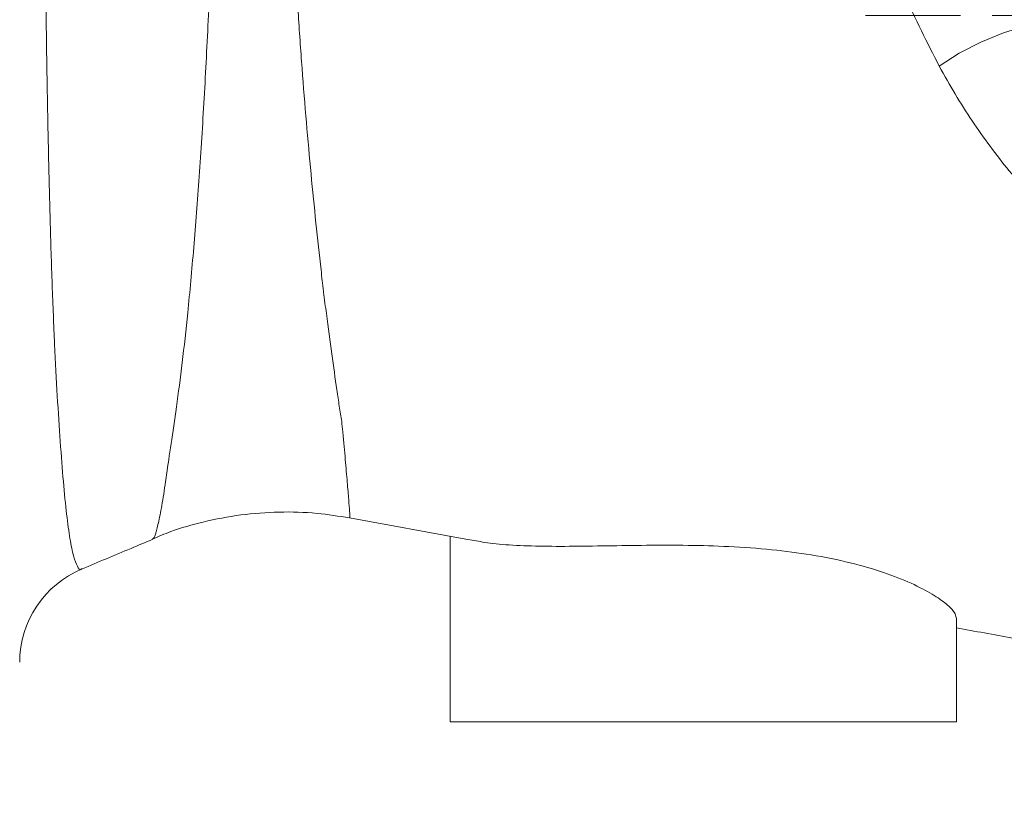
# Model space of a CAD drawing. Units: millimetres. Extents: x 28 to 1087, y -172 to 1009.
# Drawn here: x 404 to 482, y -146 to -83 of the extents above; entities that cross this region are included whole.
import ezdxf

# ---------------------------------------------------------------- set-up
doc = ezdxf.new("R2010")
doc.units = ezdxf.units.MM

# ---------------------------------------------------------------- blocks, each defined once
blk = doc.blocks.new('SW_CENTERMARKSYMBOL_18')
at = {"color": 0, "linetype": 'Continuous', "lineweight": 0}
for p, q in [((0, 5), (0, 12.53)), ((0, 0), (0, 2.5)), ((-5, 0), (-12.53, 0)), ((0, 0), (-2.5, 0)), ((0, 0), (0, -2.5)), ((0, 0), (2.5, 0)), ((5, 0), (12.53, 0)), ((0, -5), (0, -12.53))]:
    blk.add_line(p, q, dxfattribs=at)

msp = doc.modelspace()

# ---------------------------------------------------------------- linework, layer by layer
at = {"color": 7, "linetype": 'Continuous', "lineweight": 15}
for p, q in [((430.111, -122.767), (430.11, -122.767)), ((414.469, -124.461), (414.481, -124.459)), ((438.06, -124.265), (438.06, -138.966)), ((408.877, -126.844), (408.886, -126.834)), ((478.18, -138.966), (478.18, -130.739)), ((478.18, -138.966), (438.06, -138.966))]:
    msp.add_line(p, q, dxfattribs=at)
at = {"color": 7, "linetype": 'Continuous', "lineweight": 15, "flags": 128}
for points in [[(476.82, -87.048), (478.405, -86.023), (480.124, -85.128), (481.912, -84.397), (483.703, -83.856), (485.43, -83.527), (487.027, -83.422), (488.435, -83.544), (489.601, -83.889), (490.481, -84.444), (491.043, -85.189)], [(430.101, -122.824), (439.307, -124.491), (440.467, -124.701)]]:
    msp.add_lwpolyline(points, dxfattribs=at)
at = {"color": 7, "linetype": 'Continuous', "lineweight": 15}
msp.add_arc((411.982, -134.27), 8.024, 112.54567, 179.89787, dxfattribs=at)
at = {"color": 8, "linetype": 'Continuous', "lineweight": 15}
for points, knots in [([(405.817, -45.379), (405.82, -48.035), (405.826, -53.373), (405.854, -61), (405.897, -68.208), (405.954, -75.013), (406.028, -81.645), (406.121, -87.952), (406.234, -93.828), (406.367, -99.31), (406.527, -104.428), (406.716, -109.097), (406.935, -113.242), (407.174, -116.889), (407.418, -120.026), (407.67, -122.586), (407.94, -124.539), (408.223, -125.939), (408.525, -126.715), (408.745, -126.995), (408.865, -126.858), (408.877, -126.844)], [0, 0, 0, 0, 0.060595, 0.121766, 0.176081, 0.230397, 0.28643, 0.342463, 0.396053, 0.449643, 0.504855, 0.560068, 0.613922, 0.667777, 0.723226, 0.778675, 0.831728, 0.884781, 0.939308, 0.993836, 1, 1, 1, 1]), ([(414.481, -124.459), (414.505, -124.464), (414.586, -124.479), (414.764, -123.985), (415.007, -122.999), (415.293, -121.475), (415.583, -119.482), (415.944, -117.018), (416.383, -114.062), (416.839, -110.581), (417.309, -106.376), (417.753, -101.471), (418.194, -95.782), (418.584, -89.628), (418.923, -83.051), (419.205, -76.175), (419.433, -68.981), (419.598, -61.521), (419.698, -54.376), (419.725, -49.743), (419.737, -47.693)], [0, 0, 0, 0, 0.022038, 0.072617, 0.123195, 0.175219, 0.227243, 0.277593, 0.327943, 0.380078, 0.432228, 0.49446, 0.556699, 0.621039, 0.685384, 0.74984, 0.814297, 0.880765, 0.947232, 1, 1, 1, 1]), ([(476.82, -87.048), (475.868, -85.18), (473.959, -81.435), (471.599, -75.363), (469.631, -68.985), (468.134, -62.427), (467.152, -55.752), (466.651, -50.848), (466.611, -48.142), (466.604, -47.693)], [0, 0, 0, 0, 0.164387, 0.329504, 0.494377, 0.658429, 0.813499, 0.969034, 1, 1, 1, 1]), ([(429.478, -115.185), (429.478, -115.185), (429.478, -115.428), (429.643, -116.605), (429.747, -118.233), (429.923, -120.059), (430.031, -121.44), (430.101, -122.362), (430.124, -122.813), (430.114, -122.779), (430.111, -122.767)], [0, 0, 0, 0, 0.000002, 0.056657, 0.225638, 0.394611, 0.567757, 0.7409, 0.914091, 1, 1, 1, 1])]:
    msp.add_open_spline(points, degree=3, knots=knots, dxfattribs=at)
at = {"color": 7, "linetype": 'Continuous', "lineweight": 15}
for points, knots in [([(424.862, -47.693), (424.867, -48.577), (424.873, -49.462), (424.89, -51.228), (424.9, -52.11), (424.934, -54.749), (424.964, -56.494), (425.071, -61.667), (425.172, -65.042), (425.414, -71.654), (425.561, -74.891), (425.824, -79.64), (425.918, -81.206), (426.117, -84.261), (426.222, -85.753), (426.55, -90.13), (426.789, -92.914), (427.293, -98.23), (427.562, -100.76), (427.867, -103.466), (427.901, -103.765), (427.951, -104.209), (427.967, -104.356), (428, -104.65), (428.018, -104.795), (428.11, -105.519), (428.184, -106.086), (428.403, -107.751), (428.546, -108.811), (428.825, -110.825), (428.959, -111.779), (429.152, -113.123), (429.216, -113.557), (429.345, -114.394), (429.411, -114.798), (429.478, -115.185)], [0, 0, 0, 0, 0.03125, 0.03125, 0.0625, 0.0625, 0.125, 0.125, 0.25, 0.25, 0.375, 0.375, 0.4375, 0.4375, 0.5, 0.5, 0.625, 0.625, 0.75, 0.75, 0.765625, 0.765625, 0.773438, 0.773438, 0.78125, 0.78125, 0.8125, 0.8125, 0.875, 0.875, 0.9375, 0.9375, 0.96875, 0.96875, 1, 1, 1, 1]), ([(489.226, -102.244), (486.709, -100.143), (484.422, -97.844), (481.321, -94.059), (480.343, -92.741), (478.957, -90.67), (478.508, -89.964), (477.642, -88.526), (477.224, -87.794), (476.82, -87.048)], [0, 0, 0, 0, 0.5, 0.5, 0.75, 0.75, 0.875, 0.875, 1, 1, 1, 1]), ([(414.482, -124.493), (414.958, -124.292), (416.234, -123.752), (418.579, -123.084), (421.457, -122.533), (424.493, -122.311), (427.396, -122.384), (429.243, -122.684), (430.102, -122.823)], [0, 0, 0, 0, 0.101667, 0.272582, 0.463132, 0.652221, 0.83827, 1, 1, 1, 1]), ([(408.886, -126.867), (410.183, -126.323), (412.054, -125.538), (413.927, -124.752), (414.502, -124.511)], [0, 0, 0, 0, 0.693188, 1, 1, 1, 1]), ([(478.154, -130.739), (478.131, -130.601), (478.08, -130.298), (477.431, -129.641), (476.304, -128.85), (474.645, -127.985), (472.466, -127.124), (469.8, -126.344), (466.796, -125.731), (463.533, -125.306), (460.231, -125.07), (456.88, -124.978), (453.621, -124.984), (450.438, -125.035), (447.464, -125.079), (444.734, -125.069), (442.454, -124.955), (441.019, -124.824), (440.521, -124.704), (440.469, -124.691)], [0, 0, 0, 0, 0.0496744, 0.1084971, 0.1687616, 0.2327989, 0.2985758, 0.364469, 0.4324712, 0.495042, 0.5595858, 0.6197346, 0.6815757, 0.7427122, 0.805566, 0.8676025, 0.9314779, 0.992819, 1, 1, 1, 1]), ([(478.18, -131.529), (479.661, -131.797), (483.047, -132.41), (488.031, -133.312), (492.441, -134.111), (495.911, -134.739), (498.48, -135.204), (500.493, -135.569), (502.462, -135.925), (504.793, -136.347), (507.63, -136.861), (511.004, -137.472), (515.121, -138.217), (520.071, -139.113), (525.735, -140.139), (531.995, -141.272), (539.11, -142.559), (545.952, -143.798), (551.761, -144.846), (554.913, -145.419), (556.25, -145.662)], [0, 0, 0, 0, 0.0623818, 0.1426364, 0.2091009, 0.2502103, 0.2837398, 0.3094439, 0.327245, 0.3582485, 0.39676, 0.4328907, 0.4840318, 0.5501866, 0.6173631, 0.6951398, 0.7835191, 0.8825036, 0.9501514, 1, 1, 1, 1])]:
    msp.add_open_spline(points, degree=3, knots=knots, dxfattribs=at)

# ---------------------------------------------------------------- block references
at = {"color": 7, "linetype": 'Continuous', "lineweight": 0}
msp.add_blockref('SW_CENTERMARKSYMBOL_18', (483.498, -83.024), dxfattribs=at)

doc.saveas('drawing.dxf')
